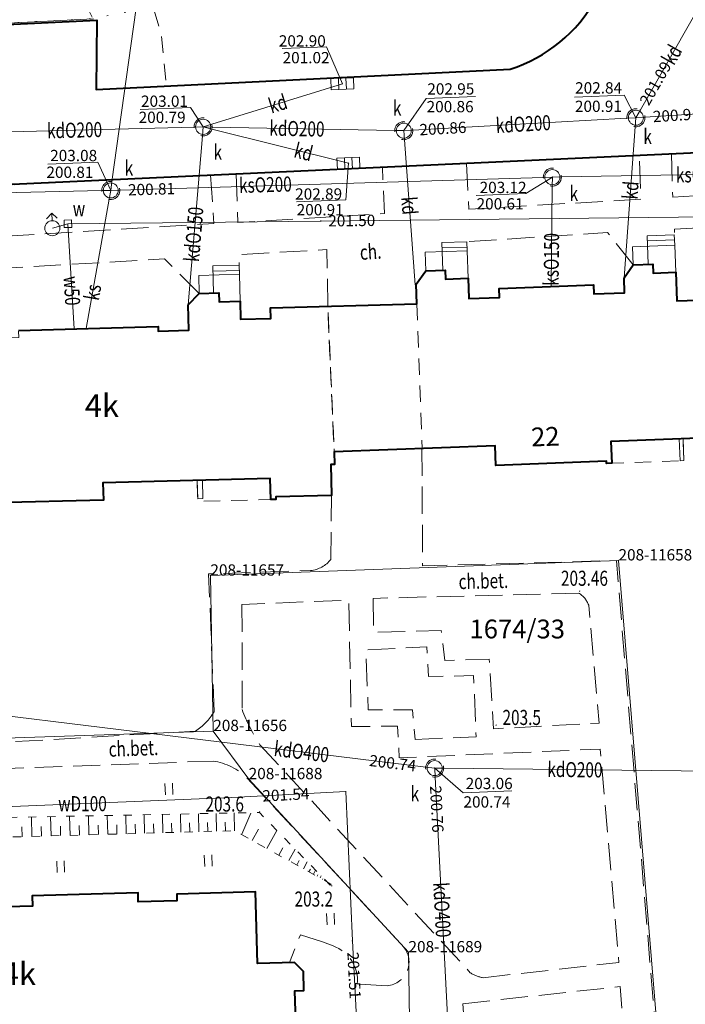
# Model space of a CAD drawing. Extents: x 7571597 to 7572970, y 5542839 to 5545253.
# Drawn here: x 7572623 to 7572667, y 5543456 to 5543521 of the extents above; entities that cross this region are included whole.
import ezdxf
from ezdxf.enums import TextEntityAlignment as Align

# ---------------------------------------------------------------- set-up
doc = ezdxf.new("R2010")
doc.units = 0
doc.header["$MEASUREMENT"] = 0
for name, pattern in [('DGN Style 1', [1.089246, 0.001812, -1.087434]), ('DGN Style 2', [1.81239, 1.087434, -0.724956]), ('DGN Style 3', [2.537346, 1.81239, -0.724956]), ('DGN Style 5', [1.268673, 0.543717, -0.724956])]:
    doc.linetypes.add(name, pattern=pattern)
for name, color, linetype in [('1', 7, 'Continuous'), ('11', 7, 'Continuous'), ('12', 7, 'Continuous'), ('13', 7, 'Continuous'), ('14', 7, 'Continuous'), ('15', 7, 'Continuous'), ('25', 7, 'Continuous'), ('33', 7, 'Continuous'), ('36', 7, 'Continuous'), ('37', 7, 'Continuous'), ('4', 7, 'Continuous'), ('5', 7, 'Continuous'), ('6', 7, 'Continuous'), ('8', 7, 'Continuous'), ('9', 7, 'Continuous')]:
    doc.layers.add(name, color=color, linetype=linetype)
doc.styles.add('Style-ITALICS', font='ITALICS.shx')

# ---------------------------------------------------------------- blocks, each defined once
blk = doc.blocks.new('PUNZG')
at = {"layer": '12', "linetype": 'Continuous', "lineweight": 0}
h = blk.add_hatch(color=3, dxfattribs=at)
edge = h.paths.add_edge_path()
edge.add_arc((0, 0), 0.045, 0, 360)
blk = doc.blocks.new('WYSTER')
at = {"layer": '25', "linetype": 'Continuous', "lineweight": 0}
h = blk.add_hatch(color=7, dxfattribs=at)
edge = h.paths.add_edge_path()
edge.add_arc((0, 0), 0.045, 0, 360)
blk = doc.blocks.new('TRAWA1')
at = {"layer": '5', "color": 3, "linetype": 'Continuous', "lineweight": 0}
for p, q in [((-0.265, 0.364), (-0.234, -0.385)), ((0.234, 0.385), (0.265, -0.364))]:
    blk.add_line(p, q, dxfattribs=at)
blk = doc.blocks.new('PUNWYS')
at = {"layer": '13', "linetype": 'Continuous', "lineweight": 0}
h = blk.add_hatch(color=33, dxfattribs=at)
edge = h.paths.add_edge_path()
edge.add_arc((0, 0), 0.045, 0, 360)
blk = doc.blocks.new('HYDRAN')
at = {"layer": '4', "color": 7, "linetype": 'Continuous', "lineweight": 0}
for p in [(-0.38, 0.631), (-0.02, 0.5), (0.328, 0.66)]:
    blk.add_line(p, (-0.04, 0.999), dxfattribs=at)
blk.add_circle((0, 0), 0.5, dxfattribs=at)
blk = doc.blocks.new('PUNWP')
at = {"layer": '14', "linetype": 'Continuous', "lineweight": 0}
h = blk.add_hatch(color=7, dxfattribs=at)
edge = h.paths.add_edge_path()
edge.add_arc((0, 0), 0.05, 0, 360)
blk = doc.blocks.new('KARMNZ_15')
at = {"layer": '4', "color": 7, "linetype": 'Continuous', "lineweight": 0, "flags": 128}
blk.add_lwpolyline([(-0.256, 0.244), (0.244, 0.256), (0.256, -0.244), (-0.244, -0.256)], close=True, dxfattribs=at)
blk = doc.blocks.new('KARMNO')
at = {"layer": '4', "color": 7, "linetype": 'Continuous', "lineweight": 0}
blk.add_circle((0, 0), 0.5, dxfattribs=at)
blk = doc.blocks.new('PUNTW')
at = {"layer": '6', "linetype": 'Continuous', "lineweight": 0}
h = blk.add_hatch(color=7, dxfattribs=at)
edge = h.paths.add_edge_path()
edge.add_arc((0, 0), 0.05, 0, 360)
blk = doc.blocks.new('KRATKA_59')
at = {"layer": '4', "color": 7, "linetype": 'Continuous', "lineweight": 0}
for p, q in [((-0.249515, -0.373726), (-0.249178, 0.375466)), ((0.249347, 0.37513), (0.249796, -0.37468))]:
    blk.add_line(p, q, dxfattribs=at)
at = {"layer": '4', "color": 7, "linetype": 'Continuous', "lineweight": 0, "flags": 128}
blk.add_lwpolyline([(-0.749893, 0.376253), (0.749895, 0.375747), (0.750511, -0.375467), (-0.750062, -0.374343)], close=True, dxfattribs=at)
blk = doc.blocks.new('KRATKA_9')
at = {"layer": '4', "color": 7, "linetype": 'Continuous', "lineweight": 0}
for p, q in [((-0.251052, -0.375135), (-0.249433, 0.375548)), ((0.250098, 0.376178), (0.249522, -0.37355))]:
    blk.add_line(p, q, dxfattribs=at)
at = {"layer": '4', "color": 7, "linetype": 'Continuous', "lineweight": 0, "flags": 128}
blk.add_lwpolyline([(-0.749962, 0.374963), (0.749539, 0.374811), (0.748963, -0.374918), (-0.749539, -0.374811)], close=True, dxfattribs=at)

msp = doc.modelspace()

# ---------------------------------------------------------------- linework, layer by layer
at = {"layer": '1', "color": 3, "linetype": 'DGN Style 1', "lineweight": 0, "flags": 128}
for points in [[(7572698.757, 5543537.915), (7572656.277, 5543536.607), (7572655.148, 5543536.57), (7572654.715, 5543536.372), (7572651.328, 5543526.967), (7572651.988, 5543526.483), (7572628.04, 5543521.56), (7572588.642, 5543519.557), (7572589.078, 5543510.598)], [(7572603.79, 5543509.629), (7572684.976, 5543513.472), (7572689.048, 5543513.008), (7572693.143, 5543511.735), (7572696.279, 5543509.932), (7572700.302, 5543506.283), (7572701.69, 5543504.159), (7572703.121, 5543499.744), (7572703.798, 5543495.428), (7572704.741, 5543461.39), (7572704.723, 5543454.484), (7572704.464, 5543450.79), (7572704.04, 5543448.441), (7572701.113, 5543438.284), (7572699.003, 5543432.623), (7572696.865, 5543428.873), (7572695.314, 5543427.878), (7572693.238, 5543427.493), (7572689.099, 5543422.03), (7572691.01, 5543421.287), (7572692.008, 5543419.907), (7572692.461, 5543417.393), (7572692.361, 5543414.937), (7572691.711, 5543411.268), (7572690.571, 5543405.377), (7572690.045, 5543401.342), (7572689.93, 5543398.285), (7572690.336, 5543327.496)]]:
    msp.add_lwpolyline(points, dxfattribs=at)
at = {"layer": '1', "color": 1, "linetype": 'Continuous', "lineweight": 40, "flags": 128}
for points in [[(7572623.064, 5543500.84), (7572632.341, 5543501.1), (7572632.349, 5543500.8), (7572634.386, 5543500.857), (7572634.34, 5543502.542), (7572635.069, 5543503.3), (7572636.368, 5543503.336), (7572636.385, 5543502.738), (7572637.785, 5543502.777), (7572637.818, 5543501.586), (7572639.823, 5543501.641), (7572639.804, 5543502.346), (7572649.524, 5543502.611), (7572649.475, 5543503.923), (7572650.118, 5543504.808), (7572651.417, 5543504.854), (7572651.439, 5543504.255), (7572652.938, 5543504.31), (7572652.988, 5543502.966), (7572655.024, 5543503.039), (7572655.007, 5543503.64), (7572661.266, 5543503.865), (7572661.284, 5543503.265), (7572663.331, 5543503.339), (7572663.302, 5543504.338), (7572663.913, 5543505.204), (7572665.212, 5543505.252), (7572665.234, 5543504.653), (7572666.733, 5543504.707), (7572666.803, 5543502.809), (7572668.858, 5543502.884)], [(7572673.512, 5543493.877), (7572662.423, 5543493.461), (7572662.479, 5543492.012), (7572662.129, 5543491.999), (7572662.124, 5543492.149), (7572654.78, 5543491.872), (7572654.731, 5543493.172), (7572644.036, 5543492.769), (7572644.057, 5543491.93), (7572643.808, 5543491.924), (7572643.86, 5543489.875), (7572640.162, 5543489.782), (7572640.165, 5543489.613), (7572639.817, 5543489.605), (7572639.781, 5543491.004), (7572628.674, 5543490.726), (7572628.702, 5543489.57), (7572621.435, 5543489.389)], [(7572641.637, 5543450.3), (7572641.432, 5543456.964), (7572642.023, 5543456.972), (7572642.009, 5543458.249), (7572641.408, 5543458.843), (7572638.937, 5543458.767), (7572638.806, 5543463.537), (7572633.578, 5543463.391), (7572633.59, 5543462.943), (7572631.019, 5543462.872), (7572631.002, 5543463.472), (7572623.965, 5543463.278), (7572623.984, 5543462.594), (7572621.446, 5543462.524), (7572621.429, 5543463.125), (7572610.229, 5543462.816), (7572610.249, 5543462.101), (7572607.642, 5543462.029), (7572607.59, 5543463.917), (7572602.216, 5543463.769), (7572602.331, 5543459.592), (7572600.849, 5543459.552), (7572601.024, 5543453.178)]]:
    msp.add_lwpolyline(points, dxfattribs=at)
at = {"layer": '11', "color": 1, "linetype": 'Continuous', "lineweight": 0, "flags": 128}
for points in [[(7572667.218, 5543493.642), (7572666.969, 5543493.632), (7572667.024, 5543492.183), (7572667.273, 5543492.192)], [(7572634.934, 5543490.883), (7572634.966, 5543489.66), (7572635.314, 5543489.669), (7572635.283, 5543490.891)]]:
    msp.add_lwpolyline(points, close=True, dxfattribs=at)
at = {"layer": '12', "color": 32, "linetype": 'Continuous', "lineweight": 0, "flags": 128}
for points in [[(7572632.778, 5543535.905), (7572629.271, 5543510.742), (7572629.188, 5543510.148)], [(7572664.088, 5543514.979), (7572664.385, 5543515.501), (7572670.82, 5543526.794)], [(7572635.33, 5543514.373), (7572635.903, 5543514.55), (7572644.58, 5543517.233)], [(7572664.088, 5543514.979), (7572664.687, 5543515.017), (7572678.312, 5543515.869), (7572678.911, 5543515.906)], [(7572648.661, 5543514.118), (7572649.26, 5543514.151), (7572663.489, 5543514.946), (7572664.088, 5543514.979)], [(7572663.302, 5543504.338), (7572664.043, 5543514.381), (7572664.088, 5543514.979)], [(7572618.375, 5543513.939), (7572618.974, 5543513.954), (7572634.73, 5543514.357), (7572635.33, 5543514.373)], [(7572634.34, 5543502.542), (7572635.281, 5543513.775), (7572635.33, 5543514.373)], [(7572635.33, 5543514.373), (7572635.93, 5543514.361), (7572648.061, 5543514.129), (7572648.661, 5543514.118)], [(7572635.33, 5543514.373), (7572635.913, 5543514.227), (7572644.986, 5543511.956)], [(7572648.661, 5543514.118), (7572648.705, 5543513.519), (7572649.429, 5543503.88)], [(7572658.535, 5543511.029), (7572659.135, 5543511.04), (7572676.296, 5543511.33), (7572676.897, 5543511.34)], [(7572629.188, 5543510.148), (7572629.788, 5543510.166), (7572657.935, 5543511.011), (7572658.535, 5543511.029)], [(7572658.455, 5543503.764), (7572658.528, 5543510.429), (7572658.535, 5543511.029)], [(7572603.482, 5543509.556), (7572604.082, 5543509.57), (7572628.588, 5543510.135), (7572629.188, 5543510.148)], [(7572627.562, 5543500.966), (7572629.083, 5543509.557), (7572629.188, 5543510.148)], [(7572615.542, 5543476.053), (7572616.137, 5543475.981), (7572650.119, 5543471.831), (7572650.715, 5543471.759)], [(7572650.715, 5543471.759), (7572650.746, 5543471.159), (7572651.815, 5543450.577), (7572651.847, 5543449.978)], [(7572650.715, 5543471.759), (7572651.315, 5543471.752), (7572673.003, 5543471.511), (7572673.603, 5543471.504)]]:
    msp.add_lwpolyline(points, dxfattribs=at)
at = {"layer": '12', "color": 5, "linetype": 'Continuous', "lineweight": 0, "flags": 128}
for points in [[(7572626.346, 5543507.937), (7572643.099, 5543508.115), (7572670.891, 5543508.422)], [(7572625.308, 5543507.637), (7572626.346, 5543507.937)], [(7572626.346, 5543507.937), (7572626.763, 5543500.944)], [(7572609.494, 5543468.57), (7572610.266, 5543468.699), (7572618.305, 5543469.028), (7572637.239, 5543469.803), (7572644.808, 5543470.193), (7572645.246, 5543460.284), (7572645.693, 5543451.7)]]:
    msp.add_lwpolyline(points, dxfattribs=at)
at = {"layer": '14', "color": 7, "linetype": 'Continuous', "lineweight": 0, "flags": 128}
for points in [[(7572640.585, 5543519.568), (7572643.528, 5543519.689), (7572644.58, 5543517.233)], [(7572653.431, 5543516.388), (7572650.157, 5543516.254), (7572648.661, 5543514.118)], [(7572660.01, 5543516.336), (7572663.301, 5543516.471), (7572664.088, 5543514.979)], [(7572631.136, 5543515.527), (7572634.486, 5543515.664), (7572635.33, 5543514.373)], [(7572625.016, 5543511.897), (7572628.331, 5543512.032), (7572629.188, 5543510.148)], [(7572641.524, 5543509.389), (7572644.815, 5543509.524), (7572644.986, 5543511.956)], [(7572653.474, 5543509.812), (7572656.765, 5543509.947), (7572658.535, 5543511.029)], [(7572655.837, 5543470.243), (7572652.605, 5543470.111), (7572650.715, 5543471.759)]]:
    msp.add_lwpolyline(points, dxfattribs=at)
at = {"layer": '15', "color": 32, "linetype": 'DGN Style 2', "lineweight": 0}
for centre in [(7572635.33, 5543514.373), (7572664.088, 5543514.979), (7572648.661, 5543514.118), (7572658.535, 5543511.029), (7572629.188, 5543510.148), (7572650.715, 5543471.759)]:
    msp.add_circle(centre, 0.6, dxfattribs=at)
at = {"layer": '33', "color": 1, "linetype": 'DGN Style 2', "lineweight": 0, "flags": 128}
for points in [[(7572667.218, 5543493.642), (7572667.273, 5543492.192), (7572667.024, 5543492.183), (7572662.479, 5543492.012), (7572662.423, 5543493.461)], [(7572634.934, 5543490.883), (7572634.97, 5543489.483), (7572639.817, 5543489.605), (7572639.781, 5543491.004)]]:
    msp.add_lwpolyline(points, close=True, dxfattribs=at)
at = {"layer": '36', "color": 1, "linetype": 'Continuous', "lineweight": 0, "flags": 128}
for points in [[(7572664.912, 5543505.24), (7572664.842, 5543507.139), (7572666.641, 5543507.204), (7572666.666, 5543506.504)], [(7572651.256, 5543504.848), (7572651.187, 5543506.676), (7572652.848, 5543506.737), (7572652.871, 5543506.139)], [(7572663.913, 5543505.204), (7572663.869, 5543506.404), (7572666.666, 5543506.504), (7572666.733, 5543504.707)], [(7572664.855, 5543506.789), (7572666.654, 5543506.855)], [(7572650.118, 5543504.808), (7572650.073, 5543506.036), (7572652.871, 5543506.139), (7572652.938, 5543504.31), (7572651.439, 5543504.255), (7572651.417, 5543504.854), (7572650.118, 5543504.808)], [(7572651.201, 5543506.326), (7572652.861, 5543506.387)], [(7572636.026, 5543503.326), (7572635.977, 5543505.127), (7572637.719, 5543505.175), (7572637.736, 5543504.575)], [(7572663.913, 5543505.204), (7572664.912, 5543505.24), (7572665.212, 5543505.252), (7572665.234, 5543504.653), (7572666.733, 5543504.707)], [(7572635.069, 5543503.3), (7572635.037, 5543504.5), (7572637.736, 5543504.575), (7572637.785, 5543502.777), (7572636.385, 5543502.738), (7572636.368, 5543503.336), (7572635.069, 5543503.3)], [(7572635.986, 5543504.777), (7572637.728, 5543504.825)]]:
    msp.add_lwpolyline(points, dxfattribs=at)
at = {"layer": '37', "color": 1, "linetype": 'DGN Style 2', "lineweight": 0, "flags": 128}
msp.add_lwpolyline([(7572649.524, 5543502.611), (7572649.886, 5543492.989), (7572644.036, 5543492.769), (7572643.615, 5543502.45)], close=True, dxfattribs=at)
at = {"layer": '4', "color": 1, "linetype": 'DGN Style 2', "lineweight": 0, "flags": 128}
for points in [[(7572643.615, 5543502.45), (7572649.524, 5543502.611), (7572649.475, 5543503.923), (7572650.118, 5543504.808), (7572651.417, 5543504.854), (7572651.439, 5543504.255), (7572652.938, 5543504.31), (7572652.988, 5543502.966), (7572655.024, 5543503.039), (7572655.007, 5543503.64), (7572661.266, 5543503.865), (7572661.284, 5543503.265), (7572663.331, 5543503.339), (7572663.302, 5543504.338), (7572663.913, 5543505.204), (7572665.212, 5543505.252), (7572665.234, 5543504.653), (7572666.733, 5543504.707), (7572666.803, 5543502.809), (7572668.858, 5543502.884), (7572668.845, 5543503.255), (7572676.239, 5543503.523), (7572676.261, 5543502.875), (7572678.349, 5543502.95), (7572678.285, 5543503.628), (7572678.32, 5543503.748), (7572678.929, 5543504.595), (7572680.228, 5543504.642), (7572680.25, 5543504.044), (7572681.749, 5543504.098), (7572681.783, 5543503.142), (7572686.532, 5543503.314), (7572686.656, 5543499.914), (7572689.779, 5543500.028), (7572689.908, 5543496.524), (7572689.308, 5543496.502), (7572689.428, 5543493.18), (7572696.414, 5543493.434), (7572696.583, 5543488.788), (7572696.283, 5543488.776), (7572696.358, 5543486.728), (7572697.638, 5543486.776), (7572698.624, 5543486.177), (7572698.67, 5543484.88), (7572698.071, 5543484.857), (7572698.129, 5543483.261), (7572696.229, 5543483.192), (7572696.299, 5543481.321), (7572696.63, 5543481.334), (7572696.901, 5543473.906), (7572696.302, 5543473.874), (7572696.343, 5543472.75), (7572685.131, 5543472.325), (7572683.681, 5543472.298), (7572683.674, 5543472.647), (7572685.723, 5543472.686), (7572685.648, 5543476.884), (7572686.847, 5543476.906), (7572686.649, 5543487.852), (7572685.249, 5543487.825), (7572685.242, 5543488.174), (7572685.837, 5543488.185), (7572685.675, 5543492.382), (7572678.127, 5543492.236), (7572678.174, 5543491.004), (7572677.876, 5543490.991), (7572677.804, 5543492.84), (7572673.558, 5543492.68), (7572673.512, 5543493.877), (7572662.423, 5543493.461), (7572662.479, 5543492.012), (7572662.129, 5543491.999), (7572662.124, 5543492.149), (7572654.78, 5543491.872), (7572654.731, 5543493.172), (7572649.886, 5543492.989), (7572644.036, 5543492.769)], [(7572609.398, 5543488.182), (7572609.389, 5543488.531), (7572609.686, 5543488.539), (7572609.561, 5543493.497), (7572609.213, 5543493.488), (7572609.204, 5543493.838), (7572610.674, 5543493.875), (7572610.598, 5543496.916), (7572614.532, 5543497.015), (7572614.543, 5543496.568), (7572617.668, 5543496.647), (7572617.541, 5543501.625), (7572618.116, 5543502.492), (7572619.438, 5543502.525), (7572619.454, 5543501.927), (7572620.953, 5543501.965), (7572620.994, 5543500.327), (7572623.076, 5543500.379), (7572623.064, 5543500.84), (7572632.341, 5543501.1), (7572632.349, 5543500.8), (7572634.386, 5543500.857), (7572634.34, 5543502.542), (7572635.069, 5543503.3), (7572636.368, 5543503.336), (7572636.385, 5543502.738), (7572637.785, 5543502.777), (7572637.818, 5543501.586), (7572639.823, 5543501.641), (7572639.804, 5543502.346), (7572643.615, 5543502.45), (7572644.036, 5543492.769), (7572644.057, 5543491.93), (7572643.808, 5543491.924), (7572643.86, 5543489.875), (7572640.162, 5543489.782), (7572640.165, 5543489.613), (7572639.817, 5543489.605), (7572639.781, 5543491.004), (7572634.934, 5543490.883), (7572628.674, 5543490.726), (7572628.702, 5543489.57), (7572621.435, 5543489.389), (7572621.506, 5543486.558), (7572621.157, 5543486.549), (7572621.151, 5543486.798), (7572614.798, 5543486.637), (7572614.805, 5543486.388), (7572614.456, 5543486.379), (7572614.408, 5543488.309)], [(7572607.783, 5543448.975), (7572607.922, 5543444.005), (7572599.499, 5543443.762), (7572599.244, 5543453.129), (7572601.024, 5543453.178), (7572600.849, 5543459.552), (7572602.331, 5543459.592), (7572602.214, 5543463.769), (7572607.59, 5543463.917), (7572607.642, 5543462.029), (7572610.249, 5543462.101), (7572610.229, 5543462.816), (7572621.429, 5543463.125), (7572621.446, 5543462.524), (7572623.984, 5543462.594), (7572623.965, 5543463.278), (7572631.002, 5543463.472), (7572631.019, 5543462.872), (7572633.59, 5543462.943), (7572633.574, 5543463.391), (7572638.806, 5543463.537), (7572638.937, 5543458.767), (7572641.408, 5543458.843), (7572642.009, 5543458.249), (7572642.023, 5543456.972), (7572641.432, 5543456.964), (7572641.637, 5543450.3), (7572641.937, 5543450.306), (7572641.948, 5543449.957), (7572637.599, 5543449.88), (7572637.717, 5543446.025), (7572637.367, 5543446.02), (7572637.359, 5543446.318), (7572632.359, 5543446.234), (7572632.369, 5543445.935), (7572632.019, 5543445.93), (7572631.777, 5543453.727), (7572629.227, 5543453.685), (7572629.269, 5543452.356), (7572616.157, 5543452.139), (7572616.098, 5543453.49), (7572611.135, 5543453.404), (7572611.159, 5543452.605), (7572607.684, 5543452.533)]]:
    msp.add_lwpolyline(points, close=True, dxfattribs=at)
at = {"layer": '5', "color": 7, "linetype": 'DGN Style 2', "lineweight": 0, "flags": 128}
for points in [[(7572618.5, 5543539.42), (7572618.27, 5543535.71), (7572619.03, 5543533.26), (7572620.25, 5543531.15), (7572624.74, 5543526.58), (7572626.83, 5543523.87), (7572628.09, 5543521.38)], [(7572623.81, 5543537.39), (7572623.58, 5543534.86), (7572624, 5543533.34), (7572626.52, 5543530.93), (7572629.54, 5543527.12), (7572631.53, 5543523.94), (7572632.53, 5543520.58), (7572632.9, 5543517.12)]]:
    msp.add_lwpolyline(points, dxfattribs=at)
at = {"layer": '6', "color": 3, "linetype": 'Continuous', "lineweight": 0, "flags": 128}
for points in [[(7572588.642, 5543519.557), (7572628.04, 5543521.56)], [(7572684.976, 5543513.472), (7572603.79, 5543509.629)], [(7572635.81, 5543484.549), (7572662.93, 5543485.559)], [(7572662.93, 5543485.559), (7572666.215, 5543445.892)], [(7572636.003, 5543474.219), (7572635.81, 5543484.549)], [(7572605.032, 5543473.171), (7572636.003, 5543474.219)], [(7572636.003, 5543474.219), (7572638.355, 5543471.022)], [(7572638.355, 5543471.022), (7572648.974, 5543459.518)], [(7572648.974, 5543459.518), (7572649.219, 5543443.025)]]:
    msp.add_lwpolyline(points, dxfattribs=at)
at = {"layer": '6', "color": 7, "linetype": 'Continuous', "lineweight": 40, "flags": 128}
for points in [[(7572588.642, 5543519.557), (7572628.274, 5543521.47), (7572628.223, 5543516.854), (7572655.739, 5543518.21)], [(7572684.498, 5543513.403), (7572603.927, 5543509.685)]]:
    msp.add_lwpolyline(points, dxfattribs=at)
at = {"layer": '6', "color": 7, "linetype": 'Continuous', "lineweight": 40}
msp.add_arc((7572652.769, 5543527.604), 9.852368, 287.543253, 331.320864, dxfattribs=at)
at = {"layer": '8', "color": 7, "linetype": 'DGN Style 3', "lineweight": 0, "flags": 128}
for points in [[(7572652.826, 5543511.941), (7572652.996, 5543508.894), (7572664.43, 5543509.565), (7572664.311, 5543512.471)], [(7572666.445, 5543512.57), (7572666.531, 5543509.692), (7572672.05, 5543510.021), (7572671.956, 5543512.824)], [(7572620.457, 5543510.447), (7572620.663, 5543507.006), (7572636.04, 5543507.942), (7572635.825, 5543511.156)], [(7572637.527, 5543511.235), (7572637.637, 5543508.019), (7572647.389, 5543508.62), (7572647.24, 5543511.684)], [(7572634.81, 5543474.21), (7572616.14, 5543473.13), (7572582.58, 5543472.02), (7572581.59, 5543472.51), (7572580.47, 5543507.88), (7572581.17, 5543508.38), (7572588.93, 5543508.71), (7572591.36, 5543508.31)], [(7572678.929, 5543504.595), (7572676.841, 5543508.1), (7572666.654, 5543507.575), (7572666.641, 5543507.204)], [(7572663.913, 5543505.204), (7572662.201, 5543507.354), (7572652.848, 5543506.737)], [(7572643.615, 5543502.45), (7572643.554, 5543506.211), (7572637.711, 5543505.884), (7572637.719, 5543505.175)], [(7572635.069, 5543503.3), (7572632.77, 5543505.594), (7572622.014, 5543504.979), (7572620.889, 5543504.564)], [(7572649.866, 5543493), (7572649.915, 5543485.196), (7572662.79, 5543485.553), (7572665.52, 5543452.906)], [(7572643.823, 5543485.628), (7572643.86, 5543489.875)], [(7572636.06, 5543475.502), (7572635.695, 5543484.664), (7572642.472, 5543484.882)], [(7572653.937, 5543457.829), (7572662.962, 5543458.849), (7572661.722, 5543473.02), (7572648.365, 5543472.443), (7572648.239, 5543474.549), (7572645.177, 5543474.524), (7572645.004, 5543482.924), (7572637.91, 5543482.633)], [(7572660.287, 5543483.389), (7572646.63, 5543483.04)], [(7572646.63, 5543483.04), (7572646.652, 5543480.789), (7572651.151, 5543480.904), (7572651.383, 5543478.901), (7572654.341, 5543479.002), (7572654.621, 5543474.37), (7572661.641, 5543474.748), (7572660.95, 5543482.586)], [(7572637.91, 5543482.633), (7572637.916, 5543475.648)], [(7572649.416, 5543473.667), (7572653.462, 5543473.833), (7572653.305, 5543477.909), (7572650.302, 5543477.837), (7572650.185, 5543479.823), (7572646.15, 5543479.608), (7572646.294, 5543475.621), (7572649.236, 5543475.621), (7572649.416, 5543473.667)], [(7572639.103, 5543473.305), (7572653.083, 5543458.155)], [(7572598.705, 5543430.535), (7572596.71, 5543430.48), (7572585.51, 5543430.17), (7572582.8, 5543433.48), (7572581.67, 5543469.71), (7572582.67, 5543470.36), (7572616.25, 5543471.52), (7572635.995, 5543472.227)], [(7572638.263, 5543471.089), (7572648.545, 5543459.991)], [(7572643.252, 5543460.204), (7572641.79, 5543460.686), (7572641.065, 5543458.832)], [(7572643.959, 5543459.944), (7572643.252, 5543460.204)], [(7572647.549, 5543457.299), (7572645.587, 5543457.418)], [(7572652.587, 5543456.103), (7572663.038, 5543457.241), (7572663.366, 5543452.902), (7572652.874, 5543451.974), (7572652.587, 5543456.103)]]:
    msp.add_lwpolyline(points, dxfattribs=at)
at = {"layer": '8', "color": 7, "linetype": 'DGN Style 3', "lineweight": 0}
for centre, radius, start, end in [((7572642.238, 5543486.9), 2.03239, 276.597644, 321.253183), ((7572659.477, 5543482.045), 1.568797, 20.146861, 58.940303), ((7572632.59, 5543477.606), 4.058165, 303.202222, 328.778936), ((7572651.117, 5543480.862), 14.194598, 201.550817, 212.169044), ((7572643.155, 5543457.65), 2.431034, 354.314028, 70.686053), ((7572654.445, 5543460.447), 2.66688, 239.279369, 259.010983)]:
    msp.add_arc(centre, radius, start, end, dxfattribs=at)
at = {"layer": '8', "color": 7, "linetype": 'DGN Style 3', "lineweight": 0, "extrusion": (0, 0, -1)}
for centre, radius, start, end in [((-7572635.404, 5543468.22), 4.05019, 98.385925, 134.904181), ((-7572647.433, 5543458.872), 1.5771, 134.79775, 265.800511)]:
    msp.add_arc(centre, radius, start, end, dxfattribs=at)
at = {"layer": '9', "color": 33, "linetype": 'Continuous', "lineweight": 0}
for p, q in [((7572623.952, 5543467.218), (7572623.915, 5543468.509)), ((7572625.226, 5543467.255), (7572625.19, 5543468.534)), ((7572626.491, 5543467.29), (7572626.455, 5543468.559)), ((7572627.743, 5543467.327), (7572627.708, 5543468.584)), ((7572628.987, 5543467.361), (7572628.952, 5543468.609)), ((7572630.219, 5543467.397), (7572630.184, 5543468.633)), ((7572631.441, 5543467.431), (7572631.406, 5543468.657)), ((7572632.652, 5543467.465), (7572632.618, 5543468.682)), ((7572633.854, 5543467.5), (7572633.82, 5543468.705)), ((7572635.046, 5543467.533), (7572635.012, 5543468.729)), ((7572636.227, 5543467.568), (7572636.194, 5543468.752)), ((7572637.405, 5543467.601), (7572637.382, 5543468.776)), ((7572637.902, 5543467.366), (7572638.493, 5543468.767)), ((7572623.31, 5543467.2), (7572623.291, 5543467.848)), ((7572624.59, 5543467.237), (7572624.572, 5543467.878)), ((7572625.86, 5543467.273), (7572625.842, 5543467.909)), ((7572627.119, 5543467.308), (7572627.101, 5543467.94)), ((7572628.366, 5543467.344), (7572628.348, 5543467.971)), ((7572629.604, 5543467.379), (7572629.586, 5543467.999)), ((7572630.831, 5543467.414), (7572630.814, 5543468.03)), ((7572632.048, 5543467.449), (7572632.03, 5543468.059)), ((7572633.254, 5543467.483), (7572633.237, 5543468.089)), ((7572634.451, 5543467.517), (7572634.433, 5543468.118)), ((7572635.637, 5543467.551), (7572635.621, 5543468.146)), ((7572636.814, 5543467.584), (7572636.797, 5543468.175)), ((7572638.591, 5543466.946), (7572639.006, 5543467.696)), ((7572639.563, 5543466.41), (7572640.228, 5543467.615)), ((7572640.36, 5543465.971), (7572640.626, 5543466.452)), ((7572641.015, 5543465.609), (7572641.437, 5543466.374)), ((7572641.552, 5543465.312), (7572641.718, 5543465.613)), ((7572641.995, 5543465.068), (7572642.253, 5543465.536)), ((7572642.357, 5543464.868), (7572642.455, 5543465.047)), ((7572642.655, 5543464.703), (7572642.802, 5543464.971)), ((7572642.9, 5543464.568), (7572642.953, 5543464.665)), ((7572643.101, 5543464.457), (7572643.173, 5543464.59)), ((7572643.265, 5543464.367), (7572643.288, 5543464.407)), ((7572643.401, 5543464.293), (7572643.423, 5543464.333)), ((7572643.512, 5543464.231), (7572643.514, 5543464.234)), ((7572643.603, 5543464.181), (7572643.591, 5543464.159)), ((7572643.678, 5543464.139), (7572643.666, 5543464.116)), ((7572643.739, 5543464.105), (7572643.705, 5543464.043)), ((7572643.836, 5543464.052), (7572643.768, 5543463.978)), ((7572643.791, 5543464.077), (7572643.769, 5543464.038))]:
    msp.add_line(p, q, dxfattribs=at)
at = {"layer": '9', "color": 33, "linetype": 'DGN Style 5', "lineweight": 0, "flags": 128}
for points in [[(7572643.768, 5543463.978), (7572639.066, 5543468.81), (7572600.538, 5543468.044), (7572584.638, 5543467.002)], [(7572584.638, 5543467.002), (7572600.539, 5543466.552), (7572637.405, 5543467.601), (7572643.836, 5543464.052)]]:
    msp.add_lwpolyline(points, dxfattribs=at)

# ---------------------------------------------------------------- block references
at = {"layer": '12', "color": 3, "linetype": 'Continuous', "lineweight": 0}
for p in [(7572662.93, 5543485.559), (7572635.81, 5543484.549), (7572636.003, 5543474.219), (7572638.355, 5543471.022), (7572648.974, 5543459.518)]:
    msp.add_blockref('PUNZG', p, dxfattribs=at)
at = {"layer": '13', "color": 33, "linetype": 'Continuous', "lineweight": 0}
for p in [(7572654.799, 5543474.616), (7572639.078, 5543468.846), (7572643.871, 5543463.935)]:
    msp.add_blockref('PUNWYS', p, dxfattribs=at)
at = {"layer": '14', "color": 7, "linetype": 'Continuous', "lineweight": 0}
for p in [(7572644.58, 5543517.233), (7572664.088, 5543514.979), (7572664.385, 5543515.501), (7572664.687, 5543515.017), (7572635.33, 5543514.373), (7572648.661, 5543514.118), (7572649.26, 5543514.151), (7572644.986, 5543511.956), (7572658.535, 5543511.029), (7572629.188, 5543510.148), (7572629.788, 5543510.166), (7572643.149, 5543508.117), (7572650.119, 5543471.831), (7572650.715, 5543471.759), (7572650.746, 5543471.159), (7572644.808, 5543470.193), (7572645.246, 5543460.284)]:
    msp.add_blockref('PUNWP', p, dxfattribs=at)
at = {"layer": '25', "color": 7, "linetype": 'Continuous', "lineweight": 0}
msp.add_blockref('WYSTER', (7572660.348, 5543483.518), dxfattribs=at)
at = {"layer": '4', "color": 7, "linetype": 'Continuous', "lineweight": 0}
for name, p, rotation in [('KRATKA_59', (7572644.58, 5543517.233), 182.442535), ('KRATKA_9', (7572644.986, 5543511.956), 182.651919)]:
    msp.add_blockref(name, p, dxfattribs=dict(at, rotation=rotation))
for name, p in [('KARMNO', (7572664.088, 5543514.979)), ('KARMNO', (7572635.33, 5543514.373)), ('KARMNO', (7572648.661, 5543514.118)), ('KARMNO', (7572658.535, 5543511.029)), ('KARMNO', (7572629.188, 5543510.148)), ('HYDRAN', (7572625.308, 5543507.637)), ('KARMNZ_15', (7572626.346, 5543507.937)), ('KARMNO', (7572650.715, 5543471.759))]:
    msp.add_blockref(name, p, dxfattribs=at)
at = {"layer": '5', "color": 3, "linetype": 'Continuous', "lineweight": 0}
for p in [(7572633.059, 5543470.367), (7572635.671, 5543465.609), (7572625.862, 5543465.208), (7572643.801, 5543461.736)]:
    msp.add_blockref('TRAWA1', p, dxfattribs=at)
at = {"layer": '6', "color": 7, "linetype": 'Continuous', "lineweight": 0}
for p in [(7572644.58, 5543517.233), (7572664.088, 5543514.979), (7572635.33, 5543514.373), (7572648.661, 5543514.118), (7572644.986, 5543511.956), (7572658.535, 5543511.029), (7572629.188, 5543510.148), (7572650.715, 5543471.759)]:
    msp.add_blockref('PUNTW', p, dxfattribs=at)

# ---------------------------------------------------------------- texts
at = {"layer": '13', "color": 7, "linetype": 'Continuous', "lineweight": 13, "style": 'Style-ITALICS'}
for s, height, rotation, width, p in [('kd', 1.000002, 60.323906, 0.749999, (7572666.475385, 5543519.169458)), ('kd', 1.000002, 17.181731, 0.749999, (7572640.291918, 5543515.906316)), ('kdO200', 0.99999, 3.196108, 0.749995, (7572656.605273, 5543514.560627)), ('kdO200', 1.000002, 1.465486, 0.749999, (7572626.786603, 5543514.152897)), ('kdO200', 1.000002, 358.904108, 0.749999, (7572641.565213, 5543514.252464)), ('kd', 0.999996, 345.9449, 0.749997, (7572641.997633, 5543512.703553)), ('ksO200', 0.999996, 0.968403, 0.749997, (7572668.497711, 5543511.196916)), ('ksO200', 0.99999, 1.721194, 0.749995, (7572639.465583, 5543510.526065)), ('kd', 0.999996, 85.781175, 0.749997, (7572663.731366, 5543510.161057)), ('kd', 1.000002, 274.294194, 0.749999, (7572649.034285, 5543509.133212)), ('kdO150', 1.000002, 85.214972, 0.749999, (7572634.705197, 5543507.233874)), ('ksO150', 0.999996, 89.368481, 0.749997, (7572658.468637, 5543505.567676)), ('w50', 1.000002, 273.406956, 0.749999, (7572626.611496, 5543503.475905)), ('ks', 1.000002, 79.960981, 0.749999, (7572627.990093, 5543503.383783)), ('kdO400', 0.999996, 353.038269, 0.749997, (7572641.869029, 5543472.846963)), ('kdO200', 0.999996, 359.362914, 0.749997, (7572660.036413, 5543471.655942)), ('kdO400', 0.99999, 272.972025, 0.749995, (7572651.207014, 5543462.337852))]:
    msp.add_text(s, height=height, rotation=rotation, dxfattribs=dict(at, width=width)).set_placement(p, align=Align.MIDDLE_CENTER)
at = {"layer": '13', "color": 3, "linetype": 'Continuous', "lineweight": 0, "style": 'Style-ITALICS'}
for s, p in [('208-11658', (7572662.93, 5543485.559)), ('208-11657', (7572635.81, 5543484.549)), ('208-11656', (7572636.003, 5543474.219)), ('208-11688', (7572638.355, 5543471.022)), ('208-11689', (7572648.974, 5543459.518))]:
    msp.add_text(s, height=0.75, dxfattribs=at).set_placement(p)
at = {"layer": '13', "color": 33, "linetype": 'Continuous', "lineweight": 0, "style": 'Style-ITALICS', "width": 0.749999}
for s, p in [('203.5', (7572655.222, 5543475.125001)), ('203.6', (7572635.484, 5543469.371001)), ('203.2', (7572641.406, 5543463.056001))]:
    msp.add_text(s, height=1.000002, dxfattribs=at).set_placement(p, align=Align.MIDDLE_LEFT)
at = {"layer": '13', "color": 7, "linetype": 'Continuous', "lineweight": 13, "style": 'Style-ITALICS', "width": 0.749999}
msp.add_text('wD100', height=1.000002, dxfattribs=at).set_placement((7572627.311527, 5543469.397001), align=Align.MIDDLE_CENTER)
at = {"layer": '14', "color": 32, "linetype": 'Continuous', "lineweight": 0, "style": 'Style-ITALICS'}
for s, p in [('201.02', (7572640.609, 5543518.969)), ('200.86', (7572650.179, 5543515.716)), ('200.91', (7572660.035, 5543515.737)), ('200.79', (7572631.042, 5543515.005)), ('200.81', (7572624.914, 5543511.356)), ('200.91', (7572641.545, 5543508.865)), ('200.61', (7572653.498, 5543509.257)), ('200.74', (7572652.629, 5543469.511))]:
    msp.add_text(s, height=0.75, dxfattribs=at).set_placement(p, align=Align.MIDDLE_LEFT)
for s, height, rotation, p in [('201.09', 0.75, 60.323906, (7572664.615186, 5543515.906661)), ('200.91', 0.75, 3.577644, (7572665.2166, 5543515.049269)), ('200.86', 0.749994, 3.196108, (7572649.703093, 5543514.176414)), ('200.81', 0.749994, 1.721194, (7572630.337737, 5543510.181828)), ('200.74', 0.75, 353.038269, (7572646.378452, 5543472.277235)), ('200.76', 0.749994, 272.972025, (7572650.774493, 5543470.598443))]:
    msp.add_text(s, height=height, rotation=rotation, dxfattribs=at).set_placement(p, align=Align.MIDDLE_LEFT)
at = {"layer": '14', "color": 5, "linetype": 'Continuous', "lineweight": 0, "style": 'Style-ITALICS'}
for s, rotation, p in [('201.50', 0.624, (7572643.643916, 5543508.125978)), ('201.54', 2.948531, (7572639.26871, 5543469.906504)), ('201.51', 272.983619, (7572645.283492, 5543459.541519))]:
    msp.add_text(s, height=0.75, rotation=rotation, dxfattribs=at).set_placement(p, align=Align.MIDDLE_LEFT)
at = {"layer": '14', "color": 7, "linetype": 'Continuous', "lineweight": 13, "style": 'Style-ITALICS'}
msp.add_text('22', height=1.249998, rotation=2.156656, dxfattribs=at).set_placement((7572658.067104, 5543493.787632), align=Align.MIDDLE_CENTER)
at = {"layer": '15', "color": 3, "linetype": 'Continuous', "lineweight": 13, "style": 'Style-ITALICS'}
msp.add_text('1674/33', height=1.249998, dxfattribs=at).set_placement((7572656.201579, 5543481.001999), align=Align.MIDDLE_CENTER)
at = {"layer": '25', "color": 7, "linetype": 'Continuous', "lineweight": 0, "style": 'Style-ITALICS', "width": 0.749999}
msp.add_text('203.46', height=1.000002, dxfattribs=at).set_placement((7572660.668397, 5543484.374001), align=Align.MIDDLE_CENTER)
at = {"layer": '5', "color": 7, "linetype": 'Continuous', "lineweight": 13, "style": 'Style-ITALICS', "width": 0.749999}
for s, p in [('k', (7572647.939, 5543515.624001)), ('k', (7572664.585, 5543513.725001)), ('k', (7572636.021, 5543512.685001)), ('k', (7572630.116, 5543511.630001)), ('k', (7572659.683, 5543509.944001)), ('w', (7572626.667, 5543508.930001)), ('k', (7572649.117, 5543470.061001))]:
    msp.add_text(s, height=1.000002, dxfattribs=at).set_placement(p, align=Align.MIDDLE_LEFT)
at = {"layer": '5', "color": 7, "linetype": 'Continuous', "lineweight": 30, "style": 'Style-ITALICS'}
for p in [(7572628.598356, 5543495.846), (7572623.086356, 5543458.093)]:
    msp.add_text('4k', height=1.5, dxfattribs=at).set_placement(p, align=Align.MIDDLE_CENTER)
at = {"layer": '6', "color": 7, "linetype": 'Continuous', "lineweight": 0, "style": 'Style-ITALICS'}
for s, p in [('202.90', (7572640.355, 5543519.707)), ('202.95', (7572650.226, 5543516.517)), ('202.84', (7572660.047, 5543516.587)), ('203.01', (7572631.199, 5543515.701)), ('203.08', (7572625.163, 5543512.092)), ('203.12', (7572653.702, 5543509.971)), ('202.89', (7572641.443, 5543509.535)), ('203.06', (7572652.776, 5543470.362))]:
    msp.add_text(s, height=0.75, dxfattribs=at).set_placement(p)
at = {"layer": '9', "color": 7, "linetype": 'Continuous', "lineweight": 0, "style": 'Style-ITALICS', "width": 0.749997}
for s, rotation, p in [('ch.', 3.774189, (7572646.454933, 5543506.071647)), ('ch.bet.', 1.463011, (7572653.952991, 5543484.191435)), ('ch.bet.', 2.109158, (7572630.696879, 5543473.069535))]:
    msp.add_text(s, height=0.999996, rotation=rotation, dxfattribs=at).set_placement(p, align=Align.MIDDLE_CENTER)

doc.saveas('drawing.dxf')
